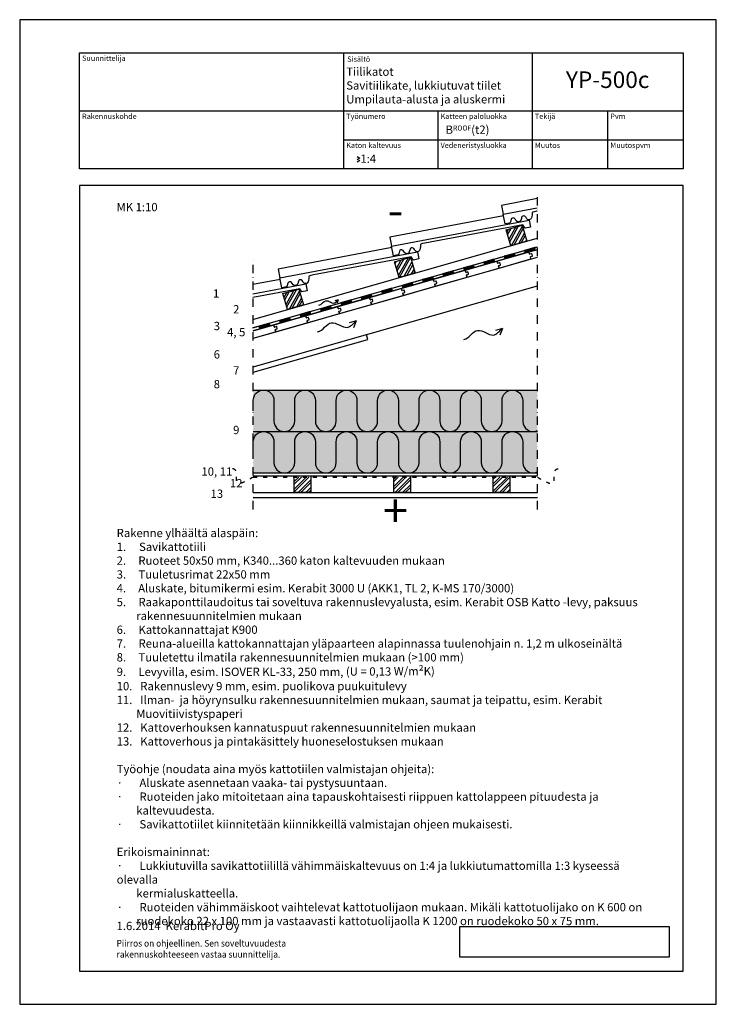
# Model space of a CAD drawing. Units: millimetres. Extents: x 0 to 2100, y 0 to 2970.
import ezdxf
from ezdxf.enums import TextEntityAlignment as Align

# ---------------------------------------------------------------- set-up
doc = ezdxf.new("R2010")
doc.units = ezdxf.units.MM
doc.header["$XCLIPFRAME"] = 2
doc.linetypes.add('ACAD_ISO03W100', pattern=[30, 12, -18])
doc.linetypes.add('DASHDOTX2', pattern=[50.8, 25.4, -12.7, 0, -12.7])
doc.styles.get("Standard").update_dxf_attribs({"font": 'ARIALUNI.TTF', "height": 12.5})
picture_1 = doc.add_image_def('image1.png', size_in_pixel=(2208, 498))
pattern_1 = [(45, (0, 0), (-11.22532, 11.22532), []), (45, (0, 7.938), (-11.22532, 11.22532), [])]
pattern_2 = [(60.95, (0, 0), (-13.87787, 7.70847), []), (60.95, (-2.181, 7.632), (-13.87787, 7.70847), [])]

# ---------------------------------------------------------------- blocks, each defined once
blk = doc.blocks.new('A$C4C556DF9')
for q in [(1.9, -14.4), (12.6, -7.2)]:
    blk.add_line((0, 0), q)
blk.add_open_spline([(10.2, -80), (10, -69), (-17.5, -50.8), (19.3, -22.1), (4.3, -7.2), (0, 0)], degree=3, knots=[252.423563, 252.423563, 252.423563, 252.423563, 285.529454, 318.635344, 341.805858, 341.805858, 341.805858, 341.805858])
blk = doc.blocks.new('LOGO KERABITPRO')
image = blk.add_image(picture_1, insert=(1326.8, -256.8), size_in_units=(2177, 491))
image.set_boundary_path([(-0.5, -0.5), (639.96, 92.72)])
image.dxf.flags = 15

msp = doc.modelspace()

# ---------------------------------------------------------------- hatches: boundary and pattern name
h = msp.add_hatch()
h.set_pattern_fill('STEEL', color=256, scale=5, angle=15.95)
h.set_pattern_definition(pattern_2)
h.paths.add_polyline_path([(1480.4, 2288.1), (1528.5, 2301.8), (1514.7, 2349.9), (1466.7, 2336.2)])
for points in [[(1460.4, 2256.4), (1462.6, 2248.7), (1493.4, 2257.5), (1491.2, 2265.2)], [(1522, 2274), (1524.2, 2266.3), (1554.9, 2275.1), (1552.8, 2282.8)], [(1337.4, 2221.2), (1339.6, 2213.5), (1370.3, 2222.3), (1368.1, 2230)], [(1398.9, 2238.8), (1401.1, 2231.1), (1431.9, 2239.9), (1429.7, 2247.6)], [(1275.8, 2203.6), (1278, 2195.9), (1308.8, 2204.7), (1306.6, 2212.4)], [(1152.8, 2168.5), (1155, 2160.8), (1185.7, 2169.6), (1183.5, 2177.3)], [(1214.3, 2186.1), (1216.5, 2178.4), (1247.3, 2187.2), (1245.1, 2194.8)], [(1029.7, 2133.3), (1031.9, 2125.6), (1062.6, 2134.4), (1060.5, 2142.1)], [(1091.2, 2150.9), (1093.4, 2143.2), (1124.2, 2152), (1122, 2159.7)], [(968.1, 2115.7), (970.3, 2108), (1001.1, 2116.8), (998.9, 2124.5)], [(845.1, 2080.6), (847.3, 2072.9), (878, 2081.7), (875.8, 2089.4)], [(906.6, 2098.1), (908.8, 2090.5), (939.6, 2099.2), (937.4, 2106.9)], [(722, 2045.4), (724.2, 2037.7), (755, 2046.5), (752.8, 2054.2)], [(783.5, 2063), (785.7, 2055.3), (816.5, 2064.1), (814.3, 2071.8)]]:
    msp.add_hatch(color=256).paths.add_polyline_path(points)
h = msp.add_hatch()
h.set_pattern_fill('STEEL', color=256, scale=5, angle=15.95)
h.set_pattern_definition(pattern_2)
h.paths.add_polyline_path([(1130.1, 2240), (1143.9, 2191.9), (1191.9, 2205.7), (1178.2, 2253.7)])
h = msp.add_hatch()
h.set_pattern_fill('STEEL', color=256, scale=5, angle=15.95)
h.set_pattern_definition(pattern_2)
h.paths.add_polyline_path([(807.3, 2095.8), (855.4, 2109.5), (841.7, 2157.6), (793.6, 2143.9)])
h = msp.add_hatch(color=50)
h.dxf.hatch_style = 1
h.paths.add_polyline_path([(1560.9, 1727.8), (1560.9, 1852.8), (704, 1852.8), (704, 1727.8)])
h = msp.add_hatch(color=50)
h.dxf.hatch_style = 1
h.paths.add_polyline_path([(1560.9, 1602.8), (1560.9, 1727.8), (704, 1727.8), (704, 1602.8)])
h = msp.add_hatch()
h.set_pattern_fill('STEEL', color=256, scale=5)
h.set_pattern_definition(pattern_1)
h.paths.add_polyline_path([(877.7, 1590.4), (827.7, 1590.4), (827.7, 1543.8), (877.7, 1543.8)])
h = msp.add_hatch()
h.set_pattern_fill('STEEL', color=256, scale=5)
h.set_pattern_definition(pattern_1)
h.paths.add_polyline_path([(1127.7, 1590.4), (1127.7, 1543.8), (1177.7, 1543.8), (1177.7, 1590.4)])
h = msp.add_hatch()
h.set_pattern_fill('STEEL', color=256, scale=5)
h.set_pattern_definition(pattern_1)
h.paths.add_polyline_path([(1477.7, 1543.8), (1477.7, 1590.4), (1427.7, 1590.4), (1427.7, 1543.8)])

# ---------------------------------------------------------------- linework, layer by layer
for p, q in [((976.4, 2870), (976.4, 2520)), ((1545, 2870), (1545, 2520)), ((180, 2695), (2000, 2695)), ((1260.7, 2695), (1260.7, 2520)), ((1772.5, 2695), (1772.5, 2520)), ((976.4, 2607.5), (2000, 2607.5)), ((1545, 2607.5), (2000, 2607.5)), ((1017.1, 2557.3), (1025.2, 2552.3)), ((1025.2, 2552.3), (1017.1, 2547.3)), ((1025.2, 2545.2), (1017.1, 2540.2)), ((1466.7, 2336.2), (1514.7, 2349.9)), ((1514.7, 2349.9), (1528.5, 2301.8)), ((1480.4, 2288.1), (1466.7, 2336.2)), ((703.3, 2066.1), (1560.3, 2310.9)), ((1528.5, 2301.8), (1480.4, 2288.1)), ((703.3, 2040.1), (1560.9, 2285.1)), ((703.3, 2040.1), (1560.3, 2284.9)), ((704, 2031.9), (1560.9, 2276.8)), ((704, 2031.9), (1560.9, 2276.8)), ((1542.9, 2264), (1538.1, 2262.6)), ((1545.6, 2258.2), (1544.2, 2263.3)), ((704, 2009.1), (1560.9, 2253.9)), ((1130.1, 2240), (1178.2, 2253.7)), ((1143.9, 2191.9), (1130.1, 2240)), ((1178.2, 2253.7), (1191.9, 2205.7)), ((1446.7, 2236.5), (1442, 2235.2)), ((1446.7, 2236.5), (1442, 2235.2)), ((1444, 2228.1), (1448.7, 2229.5)), ((1444, 2228.1), (1448.7, 2229.5)), ((1449.4, 2230.7), (1448, 2235.8)), ((1449.4, 2230.7), (1448, 2235.8)), ((1540.1, 2255.6), (1544.9, 2256.9)), ((1191.9, 2205.7), (1143.9, 2191.9)), ((1350.6, 2209), (1345.8, 2207.7)), ((1350.6, 2209), (1345.8, 2207.7)), ((1347.8, 2200.6), (1352.6, 2202)), ((1347.8, 2200.6), (1352.6, 2202)), ((1353.3, 2203.3), (1351.8, 2208.3)), ((1353.3, 2203.3), (1351.8, 2208.3)), ((1254.4, 2181.6), (1249.7, 2180.2)), ((1254.4, 2181.6), (1249.7, 2180.2)), ((1251.7, 2173.2), (1256.4, 2174.5)), ((1251.7, 2173.2), (1256.4, 2174.5)), ((1257.1, 2175.8), (1255.7, 2180.9)), ((1257.1, 2175.8), (1255.7, 2180.9)), ((704, 1922.4), (1560.9, 2167.2)), ((793.6, 2143.9), (841.7, 2157.6)), ((807.3, 2095.8), (793.6, 2143.9)), ((841.7, 2157.6), (855.4, 2109.5)), ((1158.3, 2154.1), (1153.5, 2152.7)), ((1158.3, 2154.1), (1153.5, 2152.7)), ((1155.5, 2145.7), (1160.3, 2147)), ((1155.5, 2145.7), (1160.3, 2147)), ((1161, 2148.3), (1159.5, 2153.4)), ((1161, 2148.3), (1159.5, 2153.4)), ((855.4, 2109.5), (807.3, 2095.8)), ((1062.1, 2126.6), (1057.4, 2125.3)), ((1062.1, 2126.6), (1057.4, 2125.3)), ((1059.4, 2118.2), (1064.1, 2119.6)), ((1059.4, 2118.2), (1064.1, 2119.6)), ((1064.8, 2120.8), (1063.4, 2125.9)), ((1064.8, 2120.8), (1063.4, 2125.9)), ((966, 2099.1), (961.2, 2097.8)), ((966, 2099.1), (961.2, 2097.8)), ((963.2, 2090.7), (968, 2092.1)), ((963.2, 2090.7), (968, 2092.1)), ((968.7, 2093.4), (967.2, 2098.4)), ((968.7, 2093.4), (967.2, 2098.4)), ((869.8, 2071.7), (865.1, 2070.3)), ((869.8, 2071.7), (865.1, 2070.3)), ((867.1, 2063.3), (871.8, 2064.6)), ((867.1, 2063.3), (871.8, 2064.6)), ((872.5, 2065.9), (871.1, 2071)), ((872.5, 2065.9), (871.1, 2071)), ((773.7, 2044.2), (768.9, 2042.8)), ((773.7, 2044.2), (768.9, 2042.8)), ((771.9, 2028.5), (770.2, 2034.5)), ((770.9, 2035.8), (775.7, 2037.2)), ((770.9, 2035.8), (775.7, 2037.2)), ((776.4, 2038.4), (774.9, 2043.5)), ((776.4, 2038.4), (774.9, 2043.5)), ((1049.2, 2005.4), (1045.1, 2019.9)), ((704, 1906.8), (1049.2, 2005.4)), ((704, 1852.8), (1560.9, 1852.8)), ((704, 1727.8), (1560.9, 1727.8)), ((704, 1602.8), (1560.9, 1602.8)), ((704, 1593.8), (1560.9, 1593.8)), ((827.7, 1593.8), (877.7, 1593.8)), ((827.7, 1543.8), (827.7, 1593.8)), ((877.7, 1593.8), (877.7, 1543.8)), ((1127.7, 1593.8), (1177.7, 1593.8)), ((1127.7, 1543.8), (1127.7, 1593.8)), ((1177.7, 1593.8), (1177.7, 1543.8)), ((1427.7, 1593.8), (1477.7, 1593.8)), ((1427.7, 1543.8), (1427.7, 1593.8)), ((1477.7, 1593.8), (1477.7, 1543.8)), ((704, 1543.8), (1560.9, 1543.8)), ((704, 1528.8), (1560.9, 1528.8)), ((877.7, 1543.8), (827.7, 1543.8)), ((1177.7, 1543.8), (1127.7, 1543.8)), ((1477.7, 1543.8), (1427.7, 1543.8))]:
    msp.add_line(p, q)
at = {"linetype": 'DASHDOTX2'}
for p, q in [((1560.9, 1493), (1560.9, 2440.1)), ((704, 1493), (704, 2248.9))]:
    msp.add_line(p, q, dxfattribs=at)
at = {"linetype": 'ACAD_ISO03W100'}
msp.add_line((704, 1590.4), (1561, 1590.4), dxfattribs=at)
for points in [[(0, 0), (2100, 0), (2100, 2970), (0, 2970)], [(180, 2870), (2000, 2870), (2000, 2520), (180, 2520)], [(180, 100), (2000, 100), (2000, 2470), (180, 2470)], [(1462.6, 2248.7), (1493.4, 2257.5), (1491.2, 2265.2), (1460.4, 2256.4)], [(1524.2, 2266.3), (1554.9, 2275.1), (1552.8, 2282.8), (1522, 2274)], [(1339.6, 2213.5), (1370.3, 2222.3), (1368.1, 2230), (1337.4, 2221.2)], [(1401.1, 2231.1), (1431.9, 2239.9), (1429.7, 2247.6), (1398.9, 2238.8)], [(1278, 2195.9), (1308.8, 2204.7), (1306.6, 2212.4), (1275.8, 2203.6)], [(1155, 2160.8), (1185.7, 2169.6), (1183.5, 2177.3), (1152.8, 2168.5)], [(1216.5, 2178.4), (1247.3, 2187.2), (1245.1, 2194.8), (1214.3, 2186.1)], [(1031.9, 2125.6), (1062.6, 2134.4), (1060.5, 2142.1), (1029.7, 2133.3)], [(1093.4, 2143.2), (1124.2, 2152), (1122, 2159.7), (1091.2, 2150.9)], [(970.3, 2108), (1001.1, 2116.8), (998.9, 2124.5), (968.1, 2115.7)], [(847.3, 2072.9), (878, 2081.7), (875.8, 2089.4), (845.1, 2080.6)], [(908.8, 2090.5), (939.6, 2099.2), (937.4, 2106.9), (906.6, 2098.1)], [(724.2, 2037.7), (755, 2046.5), (752.8, 2054.2), (722, 2045.4)], [(785.7, 2055.3), (816.5, 2064.1), (814.3, 2071.8), (783.5, 2063)]]:
    msp.add_lwpolyline(points, close=True)
for points in [[(1560.3, 2430.3), (1452.6, 2409.8), (1457.6, 2383.3)], [(1458.1, 2378.6), (1116, 2313.7), (1121.1, 2287.2)], [(1463.2, 2353.8), (1457.6, 2383.3), (1560.3, 2402.8)], [(1560.3, 2392.8), (1558.2, 2392.4), (1551.1, 2390.6), (1547.4, 2389.6), (1545.4, 2388.6), (1544.9, 2386.8), (1545.1, 2383.7), (1544.6, 2380.2), (1543.9, 2376.8), (1542.5, 2371.9), (1541.8, 2370.4), (1540.1, 2368), (1537.8, 2366.8), (1535.4, 2366.3), (1533.8, 2366.1), (1532.6, 2366.4), (1531.3, 2366.8), (1528.8, 2369), (1526.4, 2373), (1524.6, 2375.7), (1522.7, 2377.3), (1520.1, 2378.1), (1517.1, 2377.6), (1514.7, 2376.1), (1513.2, 2373.9), (1512.6, 2370.5), (1511.2, 2365.6), (1510.5, 2364.1), (1508.8, 2362.3), (1507.9, 2361.6), (1506.6, 2361), (1505.4, 2360.6), (1504.1, 2360.4), (1502.4, 2360.1), (1501.5, 2360.3), (1500.7, 2360.6), (1497.1, 2362.9), (1494.7, 2366.9), (1492.9, 2369.6), (1491, 2371.2), (1488.5, 2372), (1485.4, 2371.5), (1483, 2370), (1481.5, 2367.8), (1480.9, 2364.4), (1479.5, 2359.5), (1477, 2356.5), (1463.2, 2353.9)], [(1126.6, 2257.7), (1121.1, 2287.2), (1535.4, 2365.7), (1540.1, 2344.6), (1524.1, 2341.3), (1517.2, 2350.9), (1221.7, 2296.2), (1214.6, 2294.5), (1210.9, 2293.4), (1208.9, 2292.5), (1208.4, 2290.6), (1208.6, 2287.5), (1208, 2284), (1207.4, 2280.6), (1206, 2275.8), (1205.3, 2274.2), (1203.6, 2271.8), (1201.3, 2270.7), (1198.9, 2270.1), (1197.3, 2270), (1196.1, 2270.2), (1194.8, 2270.7), (1192.3, 2272.9), (1189.8, 2276.8), (1188.1, 2279.5), (1186.2, 2281.2), (1183.6, 2282), (1180.6, 2281.4), (1178.1, 2280), (1176.7, 2277.7), (1176, 2274.3), (1174.6, 2269.5), (1173.9, 2267.9), (1172.2, 2266.2), (1171.4, 2265.5), (1170.1, 2264.9), (1168.9, 2264.4), (1167.6, 2264.2), (1165.9, 2264), (1165, 2264.1), (1164.2, 2264.4), (1160.6, 2266.8), (1158.1, 2270.7), (1156.4, 2273.4), (1154.5, 2275.1), (1151.9, 2275.9), (1148.9, 2275.3), (1146.4, 2273.9), (1145, 2271.6), (1144.3, 2268.2), (1143, 2263.4), (1140.5, 2260.4), (1126.6, 2257.7)], [(1121.9, 2282.5), (779.5, 2217.5), (784.5, 2191)], [(790.1, 2161.5), (784.5, 2191), (1198.8, 2269.6), (1203.5, 2248.5), (1187.5, 2245.1), (1180.6, 2254.7), (885.2, 2200.1), (878.1, 2198.3), (874.4, 2197.3), (872.4, 2196.3), (871.8, 2194.5), (872, 2191.4), (871.5, 2187.9), (870.8, 2184.5), (869.4, 2179.6), (868.7, 2178.1), (867, 2175.7), (864.7, 2174.5), (862.4, 2174), (860.7, 2173.8), (859.5, 2174.1), (858.3, 2174.5), (855.7, 2176.7), (853.3, 2180.7), (851.5, 2183.4), (849.6, 2185), (847.1, 2185.8), (844, 2185.3), (841.6, 2183.8), (840.2, 2181.6), (839.5, 2178.2), (838.1, 2173.3), (837.4, 2171.8), (835.7, 2170), (834.8, 2169.3), (833.5, 2168.7), (832.4, 2168.3), (831, 2168.1), (829.3, 2167.8), (828.4, 2167.9), (827.6, 2168.3), (824.1, 2170.6), (821.6, 2174.6), (819.8, 2177.3), (818, 2178.9), (815.4, 2179.7), (812.4, 2179.2), (809.9, 2177.7), (808.5, 2175.5), (807.8, 2172.1), (806.4, 2167.2), (804, 2164.2), (790.1, 2161.6)], [(1536.9, 2263.3), (1535.1, 2269.4), (1439, 2241.9), (1440.7, 2235.9)], [(1440.7, 2235.9), (1439, 2241.9), (1342.8, 2214.5), (1344.6, 2208.4)], [(1443.3, 2226.8), (1445, 2220.8), (1541.2, 2248.2), (1539.4, 2254.3)], [(1344.6, 2208.4), (1342.8, 2214.5), (1246.7, 2187), (1248.4, 2180.9)], [(1251, 2171.9), (1252.7, 2165.8), (1348.9, 2193.3), (1347.1, 2199.4)], [(1347.1, 2199.4), (1348.9, 2193.3), (1445, 2220.8), (1443.3, 2226.8)], [(785.4, 2186.3), (703.3, 2170.8)], [(703.3, 2143.3), (862.3, 2173.4), (867, 2152.3), (851, 2149), (844.1, 2158.6), (703.3, 2132.5)], [(1248.4, 2180.9), (1246.7, 2187), (1150.5, 2159.5), (1152.2, 2153.4)], [(1154.8, 2144.4), (1156.6, 2138.4), (1252.7, 2165.8), (1251, 2171.9)], [(1152.2, 2153.4), (1150.5, 2159.5), (1054.4, 2132), (1056.1, 2126)], [(1058.7, 2116.9), (1060.4, 2110.9), (1156.6, 2138.4), (1154.8, 2144.4)], [(1056.1, 2126), (1054.4, 2132), (958.2, 2104.6), (959.9, 2098.5)], [(962.5, 2089.5), (964.3, 2083.4), (1060.4, 2110.9), (1058.7, 2116.9)], [(959.9, 2098.5), (958.2, 2104.6), (862.1, 2077.1), (863.8, 2071)], [(866.4, 2062), (868.1, 2055.9), (964.3, 2083.4), (962.5, 2089.5)], [(767.6, 2043.6), (765.9, 2049.6), (704, 2031.9)], [(863.8, 2071), (862.1, 2077.1), (765.9, 2049.6), (767.6, 2043.6)], [(770.2, 2034.5), (771.9, 2028.5), (868.1, 2055.9), (866.4, 2062)], [(704, 2031.9), (724.2, 2037.7), (722, 2045.4), (703.3, 2040.1)], [(704, 2009.1), (771.9, 2028.5), (770.2, 2034.5)], [(898.1, 2046.6), (898.1, 2046.6), (898.1, 2046.6)]]:
    msp.add_lwpolyline(points)
for points in [[(704, 1790.3), (704, 1821.5, -1), (766.5, 1821.5), (766.5, 1759, 1), (829, 1759), (829, 1790.3)], [(829, 1790.3), (829, 1821.5, -1), (891.5, 1821.5), (891.5, 1759, 1), (954, 1759), (954, 1790.3)], [(954, 1790.3), (954, 1821.5, -1), (1016.5, 1821.5), (1016.5, 1759, 1), (1079, 1759), (1079, 1790.3)], [(1079, 1790.3), (1079, 1821.5, -1), (1141.5, 1821.5), (1141.5, 1759, 1), (1204, 1759), (1204, 1790.3)], [(1204, 1790.3), (1204, 1821.5, -1), (1266.5, 1821.5), (1266.5, 1759, 1), (1329, 1759), (1329, 1790.3)], [(1329, 1790.3), (1329, 1821.5, -1), (1391.5, 1821.5), (1391.5, 1759, 1), (1454, 1759), (1454, 1790.3)], [(1454, 1790.3), (1454, 1821.5, -1), (1516.5, 1821.5), (1516.5, 1759, 0.54817), (1560.9, 1730.7, 0.54817)], [(704, 1665.3), (704, 1696.5, -1), (766.5, 1696.5), (766.5, 1634, 1), (829, 1634), (829, 1665.3)], [(829, 1665.3), (829, 1696.5, -1), (891.5, 1696.5), (891.5, 1634, 1), (954, 1634), (954, 1665.3)], [(954, 1665.3), (954, 1696.5, -1), (1016.5, 1696.5), (1016.5, 1634, 1), (1079, 1634), (1079, 1665.3)], [(1079, 1665.3), (1079, 1696.5, -1), (1141.5, 1696.5), (1141.5, 1634, 1), (1204, 1634), (1204, 1665.3)], [(1204, 1665.3), (1204, 1696.5, -1), (1266.5, 1696.5), (1266.5, 1634, 1), (1329, 1634), (1329, 1665.3)], [(1329, 1665.3), (1329, 1696.5, -1), (1391.5, 1696.5), (1391.5, 1634, 1), (1454, 1634), (1454, 1665.3)], [(1454, 1665.3), (1454, 1696.5, -1), (1516.5, 1696.5), (1516.5, 1634, 0.54817), (1560.9, 1605.7, 0.54817)]]:
    msp.add_lwpolyline(points, format="xyb")
for centre, start, end in [((1537.8, 2263.6), 195.9454, 285.9454), ((1543.2, 2263), 15.9454, 105.9454), ((1544.6, 2257.9), 285.9454, 15.9454), ((1441.7, 2236.1), 195.9454, 285.9454), ((1441.7, 2236.1), 195.9454, 285.9454), ((1444.3, 2227.1), 105.9454, 195.9454), ((1444.3, 2227.1), 105.9454, 195.9454), ((1447, 2235.5), 15.9454, 105.9454), ((1447, 2235.5), 15.9454, 105.9454), ((1448.5, 2230.5), 285.9454, 15.9454), ((1448.5, 2230.5), 285.9454, 15.9454), ((1540.4, 2254.6), 105.9454, 195.9454), ((1345.5, 2208.7), 195.9454, 285.9454), ((1345.5, 2208.7), 195.9454, 285.9454), ((1348.1, 2199.6), 105.9454, 195.9454), ((1348.1, 2199.6), 105.9454, 195.9454), ((1350.9, 2208), 15.9454, 105.9454), ((1350.9, 2208), 15.9454, 105.9454), ((1352.3, 2203), 285.9454, 15.9454), ((1352.3, 2203), 285.9454, 15.9454), ((1249.4, 2181.2), 195.9454, 285.9454), ((1249.4, 2181.2), 195.9454, 285.9454), ((1252, 2172.2), 105.9454, 195.9454), ((1252, 2172.2), 105.9454, 195.9454), ((1254.7, 2180.6), 15.9454, 105.9454), ((1254.7, 2180.6), 15.9454, 105.9454), ((1256.2, 2175.5), 285.9454, 15.9454), ((1256.2, 2175.5), 285.9454, 15.9454), ((1153.2, 2153.7), 195.9454, 285.9454), ((1153.2, 2153.7), 195.9454, 285.9454), ((1155.8, 2144.7), 105.9454, 195.9454), ((1155.8, 2144.7), 105.9454, 195.9454), ((1158.6, 2153.1), 15.9454, 105.9454), ((1158.6, 2153.1), 15.9454, 105.9454), ((1160, 2148), 285.9454, 15.9454), ((1160, 2148), 285.9454, 15.9454), ((1057.1, 2126.3), 195.9454, 285.9454), ((1057.1, 2126.3), 195.9454, 285.9454), ((1059.7, 2117.2), 105.9454, 195.9454), ((1059.7, 2117.2), 105.9454, 195.9454), ((1062.4, 2125.6), 15.9454, 105.9454), ((1062.4, 2125.6), 15.9454, 105.9454), ((1063.8, 2120.6), 285.9454, 15.9454), ((1063.8, 2120.6), 285.9454, 15.9454), ((960.9, 2098.8), 195.9454, 285.9454), ((960.9, 2098.8), 195.9454, 285.9454), ((963.5, 2089.8), 105.9454, 195.9454), ((963.5, 2089.8), 105.9454, 195.9454), ((966.2, 2098.2), 15.9454, 105.9454), ((966.2, 2098.2), 15.9454, 105.9454), ((967.7, 2093.1), 285.9454, 15.9454), ((967.7, 2093.1), 285.9454, 15.9454), ((864.8, 2071.3), 195.9454, 285.9454), ((864.8, 2071.3), 195.9454, 285.9454), ((867.4, 2062.3), 105.9454, 195.9454), ((867.4, 2062.3), 105.9454, 195.9454), ((870.1, 2070.7), 15.9454, 105.9454), ((870.1, 2070.7), 15.9454, 105.9454), ((871.5, 2065.6), 285.9454, 15.9454), ((871.5, 2065.6), 285.9454, 15.9454), ((768.6, 2043.8), 195.9454, 285.9454), ((768.6, 2043.8), 195.9454, 285.9454), ((771.2, 2034.8), 105.9454, 195.9454), ((771.2, 2034.8), 105.9454, 195.9454), ((773.9, 2043.2), 15.9454, 105.9454), ((773.9, 2043.2), 15.9454, 105.9454), ((775.4, 2038.1), 285.9454, 15.9454), ((775.4, 2038.1), 285.9454, 15.9454)]:
    msp.add_arc(centre, 1.03, start, end)
for points, end_tangent in [([(704, 1590.4), (654.4, 1575.6), (649.5, 1612.1), (634.9, 1617)], (-0.187221, -0.982318)), ([(1560.9, 1590.4), (1610.5, 1575.6), (1615.4, 1612.1), (1630, 1617)], (0.187221, -0.982318))]:
    msp.add_spline(points, degree=3, dxfattribs=dict(at, end_tangent=end_tangent))

# ---------------------------------------------------------------- block references
at = {"rotation": 278.4475272479054}
for p, xscale, yscale, zscale in [((960.5, 2124.9), 0.7500000000001353, 0.7500000000001353, 0.7500000000001353), ((1014.5, 2061.3), 1.500000000000271, 1.500000000000271, 1.500000000000271), ((1455.4, 2038.3), 1.500000000000271, 1.500000000000271, 1.500000000000271)]:
    msp.add_blockref('A$C4C556DF9', p, dxfattribs=dict(at, xscale=xscale, yscale=yscale, zscale=zscale))
msp.add_blockref('LOGO KERABITPRO', (0, 0))

# ---------------------------------------------------------------- texts
for s, p in [('-', (1132.5, 2396.1)), ('+', (1132.5, 1488.8))]:
    msp.add_text(s, height=100).set_placement(p, align=Align.MIDDLE_CENTER)
for s, insert, char_height, width, attachment_point in [('Suunnittelija', (188.1, 2861.7), 16, 325.668, 1), ('Sisältö', (987.4, 2859.1), 16, 556.414, 1), ('\\P  Tiilikatot\\P  Savitiilikate, lukkiutuvat tiilet\\P  Umpilauta-alusta ja aluskermi', (984.5, 2867.4), 25, 560.515, 1), ('YP-500c', (1772.5, 2782.5), 50, 455, 5), ('Rakennuskohde', (188.1, 2686.7), 16, 325.668, 1), ('Työnumero', (984.5, 2686.7), 16, 325.668, 1), ('Katteen paloluokka', (1268.8, 2686.7), 16, 325.668, 1), ('Tekijä', (1553.1, 2686.7), 16, 241.942, 1), ('Pvm', (1780.6, 2686.7), 16, 241.942, 1), ('\\P  B{\\H0.6x;ROOF}(t2)', (1268.8, 2692.4), 25, 325.668, 1), ('Katon kaltevuus', (984.5, 2599.2), 16, 446.942, 1), ('Vedeneristysluokka', (1268.8, 2599.2), 16, 446.942, 1), ('Muutos', (1553.1, 2599.2), 16, 241.942, 1), ('Muutospvm', (1780.6, 2599.2), 16, 241.942, 1), ('\\P  1:4', (1027, 2604.9), 25, 325.668, 1), ('MK 1:10', (292.1, 2417.3), 25, 1727.262, 1), ('1', (592.1, 2140.8), 25, 105.035, 5), ('2', (652.7, 2093.3), 25, 105.035, 5), ('3', (594.4, 2042.8), 25, 105.035, 5), ('4, 5', (652.7, 2024.4), 25, 105.035, 5), ('6', (594.4, 1957.2), 25, 105.035, 5), ('7', (652.7, 1908.8), 25, 105.035, 5), ('8', (594.4, 1867.5), 25, 105.035, 5), ('9', (652.7, 1729.1), 25, 105.035, 5), ('10, 11', (594.4, 1603.8), 25, 105.035, 5), ('12', (652.7, 1568.6), 25, 105.035, 5), ('13', (594.4, 1536.9), 25, 105.035, 5), ('{\\fArial Unicode MS|b1|i0|c0|p34;Rakenne ylhäältä alaspäin:\\fArial Unicode MS|b0|i0|c0|p34;\\W8.8649; \\W5.1529;  }\\P1.{\\W5.12653; }Savikattotiili\\P2.{\\W4.83831; }Ruoteet 50x50 mm, K340...360 katon kaltevuuden mukaan\\P3.{\\W4.88576; }Tuuletusrimat 22x50 mm\\P4.{\\W4.78207; }Aluskate, bitumikermi esim{\\f@Arial Unicode MS|b0|i0|c0|p34;. Kerabit 3000 U (AKK1, TL 2, K-MS 170/3000)\\P5.{\\W4.87873; }Raakaponttilaudoitus tai soveltuva rakennuslevyalusta, esim. Kerabit OSB Katto -levy, paksuus \\P{\\W7.72934; }rakennesuunnitelmien mukaan\\P6.{\\W4.87873; }Kattokannattajat K900\\P7.{\\W4.89982; }Reuna-alueilla kattokannattajan yläpaarteen alapinnassa tuulenohjain n. 1,2 m ulkoseinältä\\P}8.{\\W4.87873; }Tuuletettu ilmatila rakennesuunnitelmien mukaan (>100 mm)\\P{\\f@Arial Unicode MS|b0|i0|c0|p34;9.{\\W4.88224; }Levyvilla, esim. ISOVER KL-33, 250 mm, \\A1;\\fArial Unicode MS|b0|i0|c0|p34;(U = 0,13 \\A0;\\f@Arial Unicode MS|b0|i0|c0|p34;W/m\\fArial Unicode MS|b0|i0|c0|p34;\\H1.0833x;²\\f@Arial Unicode MS|b0|i0|c0|p34;\\H0.92311x;K\\A1;\\fArial Unicode MS|b0|i0|c0|p34;\\H0.99999x;)\\A0;\\f@Arial Unicode MS|b0|i0|c0|p34;\\P10.{\\W3.12481; }Rakennuslevy 9 mm, esim. puolikova puukuitulevy\\P11.{\\W3.12481; }Ilman-  ja höyrynsulku rakennesuunnitelmien mukaan, saumat ja teipattu, esim. Kerabit \\P{\\W7.72938; }Muovitiivistyspaperi\\P12.{\\W3.12481; }Kattoverhouksen kannatuspuut rakennesuunnitelmien mukaan\\P13.{\\W3.12481; }Kattoverhous ja pintakäsittely huoneselostuksen mukaan\\P\\P\\f@Arial Unicode MS|b1|i0|c0|p34;Työohje (noudata aina myös kattotiilen valmistajan ohjeita):\\P\\fSymbol|b0|i0|c2|p18;·{\\W6.49418; }\\f@Arial Unicode MS|b0|i0|c0|p34;Aluskate asennetaan vaaka- tai pystysuuntaan. \\P\\fSymbol|b0|i0|c2|p18;·{\\W6.49418; }\\f@Arial Unicode MS|b0|i0|c0|p34;Ruoteiden jako mitoitetaan aina tapauskohtaisesti riippuen kattolappeen pituudesta ja \\P{\\W7.72938; }kaltevuudesta. \\P\\fSymbol|b0|i0|c2|p18;·{\\W6.49418; }\\f@Arial Unicode MS|b0|i0|c0|p34;Savikattotiilet kiinnitetään kiinnikkeillä valmistajan ohjeen mukaisesti.\\P\\f@Arial Unicode MS|b1|i0|c0|p34;\\PErikoismaininnat:\\P\\fSymbol|b1|i0|c2|p18;·{\\W6.54584; }\\f@Arial Unicode MS|b1|i0|c0|p34;Lukkiutuvilla savikattotiilillä vähimmäiskaltevuus on 1:4 ja lukkiutumattomilla 1:3 kyseessä olevalla \\P{\\W7.77372; }kermialuskatteella.\\P\\fSymbol|b0|i0|c2|p18;·{\\W6.49418; }\\f@Arial Unicode MS|b0|i0|c0|p34;Ruoteiden vähimmäiskoot vaihtelevat kattotuolijaon mukaan. Mikäli kattotuolijako on K 600 on \\P{\\W7.72938; }ruodekoko 22 x 100 mm ja vastaavasti kattotuolijaolla K 1200 on ruodekoko 50 x 75 mm.}', (292.3, 1434.2), 25, 1601.302, 1), ('1.6.2014  KerabitPro Oy', (292.1, 248.9), 25, 1727.262, 1), ('{\\W0.93;\\PPiirros on ohjeellinen. Sen soveltuvuudesta \\Prakennuskohteeseen vastaa suunnittelija.}', (292.1, 227.4), 20, 1727.262, 1)]:
    msp.add_mtext(s, dxfattribs=dict(insert=insert, char_height=char_height, width=width, attachment_point=attachment_point))

doc.saveas('drawing.dxf')
